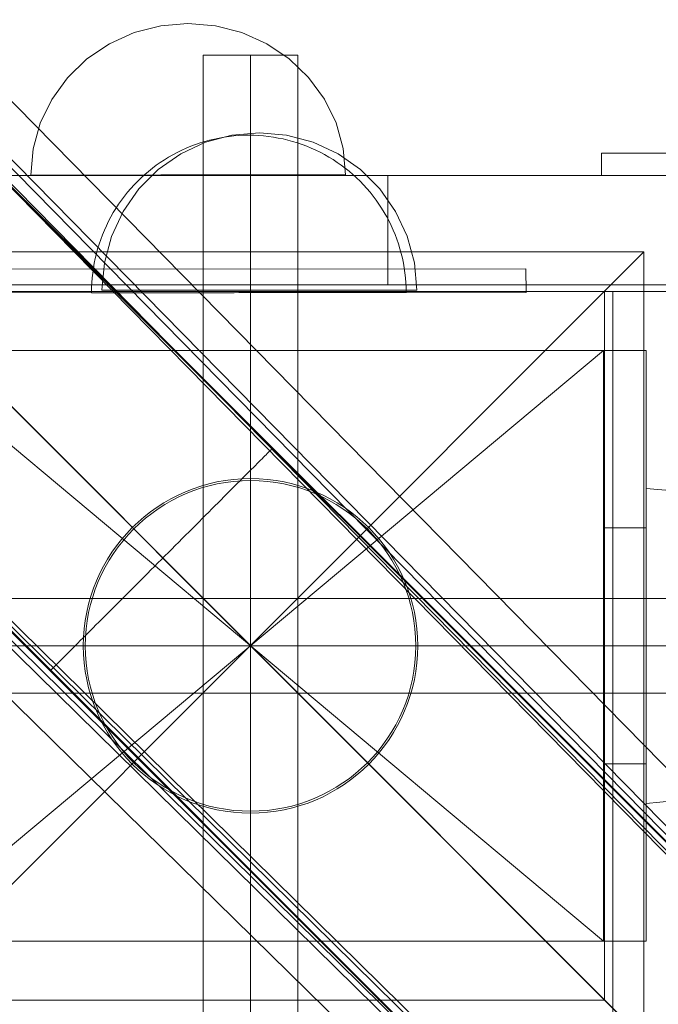
# Model space of a CAD drawing. Units: millimetres. Extents: x -21815 to -5183, y 84 to 11600.
# Drawn here: x -17684 to -17602, y 8192 to 8318 of the extents above; entities that cross this region are included whole.
import ezdxf

# ---------------------------------------------------------------- set-up
doc = ezdxf.new("R2010")
doc.units = ezdxf.units.MM
doc.header["$MEASUREMENT"] = 0
doc.layers.add('zestaw_Nr_pióra__7', color=7, linetype='Continuous', lineweight=18)

msp = doc.modelspace()

# ---------------------------------------------------------------- linework, layer by layer
at = {"layer": 'zestaw_Nr_pióra__7', "linetype": 'Continuous'}
for p, q in [((-17292.1, 7907.91), (-17906.14, 8532.61)), ((-17919.82, 8531.15), (-17269.34, 7881.4)), ((-17919.75, 8531.22), (-17269.27, 7881.47)), ((-17295.23, 7903.68), (-17909.27, 8528.38)), ((-17295.23, 7900.58), (-17909.27, 8525.28)), ((-17908.35, 8523.83), (-17294.31, 7899.13)), ((-17292.1, 7899.42), (-17906.14, 8524.12)), ((-17948.02, 8502.92), (-17297.54, 7853.17)), ((-17947.95, 8502.99), (-17297.47, 7853.24)), ((-17944.65, 8493.28), (-17319.57, 7878.87)), ((-17941.55, 8493.28), (-17315.6, 7877.45)), ((-17315.02, 7877.95), (-17940.1, 8492.36)), ((-17948.88, 8490.15), (-17322.67, 7876.39)), ((-17940.39, 8490.15), (-17315.31, 7875.74)), ((-17651.37, 8263.14), (-17875.5, 8487.11)), ((-17651.44, 8263.07), (-17875.57, 8487.04)), ((-17679.65, 8234.84), (-17903.78, 8458.82)), ((-17679.58, 8234.91), (-17903.71, 8458.89)), ((-17662.13, 8317.07), (-17665.6, 8316.77)), ((-17662.13, 8317.07), (-17665.6, 8316.77)), ((-17658.65, 8316.78), (-17662.13, 8317.07)), ((-17658.65, 8316.78), (-17662.13, 8317.07)), ((-17668.97, 8315.9), (-17672.12, 8314.48)), ((-17668.97, 8315.9), (-17672.12, 8314.48)), ((-17665.6, 8316.77), (-17668.97, 8315.9)), ((-17665.6, 8316.77), (-17668.97, 8315.9)), ((-17655.29, 8315.91), (-17658.65, 8316.78)), ((-17655.29, 8315.91), (-17658.65, 8316.78)), ((-17652.12, 8314.5), (-17655.29, 8315.91)), ((-17652.12, 8314.5), (-17655.29, 8315.91)), ((-17672.12, 8314.48), (-17674.98, 8312.56)), ((-17672.12, 8314.48), (-17674.98, 8312.56)), ((-17649.27, 8312.58), (-17652.12, 8314.5)), ((-17649.27, 8312.58), (-17652.12, 8314.5)), ((-17674.98, 8312.56), (-17677.44, 8310.18)), ((-17674.98, 8312.56), (-17677.44, 8310.18)), ((-17648.18, 8313.02), (-17660.18, 8313.02)), ((-17660.18, 8313.02), (-17660.18, 8163.02)), ((-17654.18, 8163.02), (-17654.18, 8313.02)), ((-17654.18, 8163.02), (-17654.18, 8313.02)), ((-17654.18, 8163.02), (-17654.18, 8313.02)), ((-17646.8, 8310.21), (-17649.27, 8312.58)), ((-17646.8, 8310.21), (-17649.27, 8312.58)), ((-17648.18, 8163.02), (-17648.18, 8313.02)), ((-17677.44, 8310.18), (-17679.44, 8307.43)), ((-17677.44, 8310.18), (-17679.44, 8307.43)), ((-17644.8, 8307.46), (-17646.8, 8310.21)), ((-17644.8, 8307.46), (-17646.8, 8310.21)), ((-17679.44, 8307.43), (-17680.91, 8304.39)), ((-17679.44, 8307.43), (-17680.91, 8304.39)), ((-17643.32, 8304.43), (-17644.8, 8307.46)), ((-17643.32, 8304.43), (-17644.8, 8307.46)), ((-17680.91, 8304.39), (-17681.81, 8301.15)), ((-17680.91, 8304.39), (-17681.81, 8301.15)), ((-17642.42, 8301.19), (-17643.32, 8304.43)), ((-17642.42, 8301.19), (-17643.32, 8304.43)), ((-17659.99, 8302.08), (-17660.59, 8301.89)), ((-17659.38, 8302.25), (-17659.99, 8302.08)), ((-17656.54, 8302.89), (-17659.9, 8301.99)), ((-17658.77, 8302.39), (-17659.38, 8302.25)), ((-17658.15, 8302.52), (-17658.77, 8302.39)), ((-17657.54, 8302.63), (-17658.15, 8302.52)), ((-17656.91, 8302.72), (-17657.54, 8302.63)), ((-17656.29, 8302.79), (-17656.91, 8302.72)), ((-17653.06, 8303.19), (-17656.54, 8302.89)), ((-17655.66, 8302.84), (-17656.29, 8302.79)), ((-17655.03, 8302.87), (-17655.66, 8302.84)), ((-17654.41, 8302.88), (-17655.03, 8302.87)), ((-17654.41, 8302.88), (-17653.78, 8302.87)), ((-17653.78, 8302.87), (-17653.15, 8302.84)), ((-17653.15, 8302.84), (-17652.52, 8302.79)), ((-17653.06, 8303.19), (-17649.59, 8302.89)), ((-17652.52, 8302.79), (-17651.9, 8302.72)), ((-17651.9, 8302.72), (-17651.28, 8302.63)), ((-17651.28, 8302.63), (-17650.66, 8302.52)), ((-17650.66, 8302.52), (-17650.04, 8302.4)), ((-17650.04, 8302.4), (-17649.43, 8302.25)), ((-17649.59, 8302.89), (-17646.22, 8301.99)), ((-17649.43, 8302.25), (-17648.83, 8302.08)), ((-17648.83, 8302.08), (-17648.23, 8301.9)), ((-17681.81, 8301.15), (-17682.11, 8297.81)), ((-17681.81, 8301.15), (-17682.11, 8297.81)), ((-17662.92, 8300.97), (-17663.49, 8300.69)), ((-17659.9, 8301.99), (-17663.06, 8300.51)), ((-17662.35, 8301.23), (-17662.92, 8300.97)), ((-17661.77, 8301.47), (-17662.35, 8301.23)), ((-17661.18, 8301.69), (-17661.77, 8301.47)), ((-17660.59, 8301.89), (-17661.18, 8301.69)), ((-17648.23, 8301.9), (-17647.63, 8301.7)), ((-17647.63, 8301.7), (-17647.04, 8301.47)), ((-17647.04, 8301.47), (-17646.46, 8301.23)), ((-17646.46, 8301.23), (-17645.89, 8300.98)), ((-17646.22, 8301.99), (-17643.06, 8300.52)), ((-17645.89, 8300.98), (-17645.33, 8300.7)), ((-17642.11, 8297.85), (-17642.42, 8301.19)), ((-17642.11, 8297.85), (-17642.42, 8301.19)), ((-17663.06, 8300.51), (-17665.92, 8298.51)), ((-17665.12, 8299.76), (-17665.65, 8299.41)), ((-17664.59, 8300.09), (-17665.12, 8299.76)), ((-17664.04, 8300.4), (-17664.59, 8300.09)), ((-17663.49, 8300.69), (-17664.04, 8300.4)), ((-17645.33, 8300.7), (-17644.77, 8300.41)), ((-17644.77, 8300.41), (-17644.22, 8300.1)), ((-17644.22, 8300.1), (-17643.69, 8299.77)), ((-17643.69, 8299.77), (-17643.16, 8299.42)), ((-17643.06, 8300.52), (-17640.21, 8298.52)), ((-17607.31, 8300.61), (-17609.6, 8300.61)), ((-17609.6, 8297.74), (-17609.6, 8300.61)), ((-17607.31, 8300.61), (-17609.6, 8300.61)), ((-17609.6, 8297.74), (-17609.6, 8300.61)), ((-17600.81, 8300.61), (-17607.31, 8300.61)), ((-17600.81, 8300.61), (-17607.31, 8300.61)), ((-17665.92, 8298.51), (-17668.38, 8296.05)), ((-17667.15, 8298.28), (-17667.63, 8297.87)), ((-17666.66, 8298.67), (-17667.15, 8298.28)), ((-17666.16, 8299.05), (-17666.66, 8298.67)), ((-17665.65, 8299.41), (-17666.16, 8299.05)), ((-17643.16, 8299.42), (-17642.65, 8299.06)), ((-17642.65, 8299.06), (-17642.15, 8298.68)), ((-17642.15, 8298.68), (-17641.66, 8298.29)), ((-17641.66, 8298.29), (-17641.18, 8297.88)), ((-17640.21, 8298.52), (-17637.74, 8296.05)), ((-17672.02, 8297.74), (-17685.29, 8297.74)), ((-17682.11, 8297.81), (-17681.81, 8297.81)), ((-17682.11, 8297.81), (-17681.81, 8297.81)), ((-17681.81, 8297.81), (-17680.9, 8297.81)), ((-17681.81, 8297.81), (-17680.9, 8297.81)), ((-17680.9, 8297.81), (-17679.43, 8297.81)), ((-17680.9, 8297.81), (-17679.43, 8297.81)), ((-17679.43, 8297.81), (-17677.43, 8297.82)), ((-17679.43, 8297.81), (-17677.43, 8297.82)), ((-17677.43, 8297.82), (-17674.97, 8297.82)), ((-17677.43, 8297.82), (-17674.97, 8297.82)), ((-17674.97, 8297.82), (-17672.11, 8297.82)), ((-17674.97, 8297.82), (-17672.11, 8297.82)), ((-17672.11, 8297.82), (-17668.95, 8297.82)), ((-17672.11, 8297.82), (-17668.95, 8297.82)), ((-17655.29, 8297.74), (-17672.02, 8297.74)), ((-17668.95, 8297.82), (-17665.58, 8297.83)), ((-17668.95, 8297.82), (-17665.58, 8297.83)), ((-17668.09, 8297.45), (-17668.55, 8297.01)), ((-17667.63, 8297.87), (-17668.09, 8297.45)), ((-17665.58, 8297.83), (-17662.11, 8297.83)), ((-17665.58, 8297.83), (-17662.11, 8297.83)), ((-17662.11, 8297.83), (-17658.64, 8297.83)), ((-17662.11, 8297.83), (-17658.64, 8297.83)), ((-17658.64, 8297.83), (-17655.27, 8297.83)), ((-17658.64, 8297.83), (-17655.27, 8297.83)), ((-17636.75, 8297.74), (-17655.29, 8297.74)), ((-17655.27, 8297.83), (-17652.11, 8297.84)), ((-17655.27, 8297.83), (-17652.11, 8297.84)), ((-17652.11, 8297.84), (-17649.25, 8297.84)), ((-17652.11, 8297.84), (-17649.25, 8297.84)), ((-17649.25, 8297.84), (-17646.79, 8297.84)), ((-17649.25, 8297.84), (-17646.79, 8297.84)), ((-17646.79, 8297.84), (-17644.79, 8297.84)), ((-17646.79, 8297.84), (-17644.79, 8297.84)), ((-17644.79, 8297.84), (-17643.32, 8297.84)), ((-17644.79, 8297.84), (-17643.32, 8297.84)), ((-17643.32, 8297.84), (-17642.41, 8297.85)), ((-17643.32, 8297.84), (-17642.41, 8297.85)), ((-17642.41, 8297.85), (-17642.11, 8297.85)), ((-17642.41, 8297.85), (-17642.11, 8297.85)), ((-17641.18, 8297.88), (-17640.71, 8297.46)), ((-17640.71, 8297.46), (-17640.26, 8297.02)), ((-17636.75, 8297.74), (-17636.75, 8283.89)), ((-17521.75, 8297.74), (-17636.75, 8297.74)), ((-17607.31, 8297.74), (-17609.6, 8297.74)), ((-17607.31, 8297.74), (-17609.6, 8297.74)), ((-17600.81, 8297.74), (-17607.31, 8297.74)), ((-17600.81, 8297.74), (-17607.31, 8297.74)), ((-17668.38, 8296.05), (-17670.38, 8293.19)), ((-17669.41, 8296.09), (-17669.81, 8295.62)), ((-17668.98, 8296.56), (-17669.41, 8296.09)), ((-17668.55, 8297.01), (-17668.98, 8296.56)), ((-17640.26, 8297.02), (-17639.82, 8296.57)), ((-17639.82, 8296.57), (-17639.4, 8296.11)), ((-17639.4, 8296.11), (-17638.99, 8295.63)), ((-17637.74, 8296.05), (-17635.74, 8293.2)), ((-17670.58, 8294.62), (-17670.94, 8294.11)), ((-17670.21, 8295.13), (-17670.58, 8294.62)), ((-17669.81, 8295.62), (-17670.21, 8295.13)), ((-17638.99, 8295.63), (-17638.6, 8295.14)), ((-17638.6, 8295.14), (-17638.22, 8294.64)), ((-17638.22, 8294.64), (-17637.86, 8294.13)), ((-17671.29, 8293.58), (-17671.62, 8293.05)), ((-17670.94, 8294.11), (-17671.29, 8293.58)), ((-17637.86, 8294.13), (-17637.52, 8293.6)), ((-17637.52, 8293.6), (-17637.19, 8293.06)), ((-17671.93, 8292.5), (-17672.22, 8291.95)), ((-17671.62, 8293.05), (-17671.93, 8292.5)), ((-17670.38, 8293.19), (-17671.85, 8290.03)), ((-17637.19, 8293.06), (-17636.88, 8292.52)), ((-17636.88, 8292.52), (-17636.58, 8291.96)), ((-17635.74, 8293.2), (-17634.27, 8290.04)), ((-17672.76, 8290.81), (-17673, 8290.23)), ((-17672.5, 8291.38), (-17672.76, 8290.81)), ((-17672.22, 8291.95), (-17672.5, 8291.38)), ((-17636.58, 8291.96), (-17636.3, 8291.4)), ((-17636.3, 8291.4), (-17636.05, 8290.83)), ((-17636.05, 8290.83), (-17635.81, 8290.25)), ((-17673.22, 8289.64), (-17673.42, 8289.05)), ((-17673, 8290.23), (-17673.22, 8289.64)), ((-17671.85, 8290.03), (-17672.76, 8286.66)), ((-17635.81, 8290.25), (-17635.58, 8289.66)), ((-17635.58, 8289.66), (-17635.38, 8289.06)), ((-17634.27, 8290.04), (-17633.36, 8286.67)), ((-17673.61, 8288.45), (-17673.77, 8287.84)), ((-17673.42, 8289.05), (-17673.61, 8288.45)), ((-17635.38, 8289.06), (-17635.19, 8288.46)), ((-17635.19, 8288.46), (-17635.03, 8287.86)), ((-17704.19, 8288.06), (-17654.19, 8238.06)), ((-17704.19, 8288.06), (-17604.19, 8288.06)), ((-17673.92, 8287.23), (-17674.04, 8286.61)), ((-17673.77, 8287.84), (-17673.92, 8287.23)), ((-17654.19, 8238.06), (-17604.19, 8288.06)), ((-17635.03, 8287.86), (-17634.88, 8287.25)), ((-17634.88, 8287.25), (-17634.75, 8286.63)), ((-17604.19, 8288.06), (-17604.19, 8188.06)), ((-17702.4, 8285.85), (-17619.18, 8285.89)), ((-17674.15, 8286), (-17674.24, 8285.37)), ((-17674.04, 8286.61), (-17674.15, 8286)), ((-17672.76, 8286.66), (-17673.06, 8283.19)), ((-17634.75, 8286.63), (-17634.64, 8286.01)), ((-17634.64, 8286.01), (-17634.56, 8285.39)), ((-17633.36, 8286.67), (-17633.06, 8283.2)), ((-17619.18, 8285.89), (-17619.17, 8282.89)), ((-17674.31, 8284.75), (-17674.36, 8284.12)), ((-17674.24, 8285.37), (-17674.31, 8284.75)), ((-17634.56, 8285.39), (-17634.49, 8284.77)), ((-17634.49, 8284.77), (-17634.44, 8284.14)), ((-17672.02, 8283.89), (-17685.29, 8283.89)), ((-17674.39, 8283.49), (-17674.4, 8282.87)), ((-17674.36, 8284.12), (-17674.39, 8283.49)), ((-17655.29, 8283.89), (-17672.02, 8283.89)), ((-17636.75, 8283.89), (-17655.29, 8283.89)), ((-17521.75, 8283.89), (-17636.75, 8283.89)), ((-17634.44, 8284.14), (-17634.41, 8283.51)), ((-17634.41, 8283.51), (-17634.4, 8282.89)), ((-17699.4, 8282.85), (-17619.17, 8282.89)), ((-17609.2, 8283.03), (-17699.2, 8283.03)), ((-17699.2, 8283.03), (-16799.16, 8283.03)), ((-17699.2, 8283.03), (-16799.16, 7382.98)), ((-17609.18, 8283.02), (-17699.18, 8283.02)), ((-17674.39, 8282.87), (-17674.36, 8282.87)), ((-17674.36, 8282.87), (-17674.31, 8282.87)), ((-17674.31, 8282.87), (-17674.24, 8282.87)), ((-17674.24, 8282.87), (-17674.15, 8282.87)), ((-17674.15, 8282.87), (-17674.04, 8282.87)), ((-17674.04, 8282.87), (-17673.92, 8282.87)), ((-17673.92, 8282.87), (-17673.77, 8282.87)), ((-17673.77, 8282.87), (-17673.6, 8282.87)), ((-17673.6, 8282.87), (-17673.42, 8282.87)), ((-17673.42, 8282.87), (-17673.21, 8282.87)), ((-17673.21, 8282.87), (-17672.99, 8282.87)), ((-17673.06, 8283.19), (-17672.76, 8283.19)), ((-17672.99, 8282.87), (-17672.75, 8282.87)), ((-17672.76, 8283.19), (-17671.85, 8283.19)), ((-17672.75, 8282.87), (-17672.49, 8282.87)), ((-17672.49, 8282.87), (-17672.22, 8282.87)), ((-17672.22, 8282.87), (-17671.92, 8282.87)), ((-17671.92, 8282.87), (-17671.61, 8282.87)), ((-17671.85, 8283.19), (-17670.38, 8283.19)), ((-17671.61, 8282.87), (-17671.28, 8282.87)), ((-17671.28, 8282.87), (-17670.94, 8282.87)), ((-17670.94, 8282.87), (-17670.58, 8282.87)), ((-17670.58, 8282.87), (-17670.2, 8282.87)), ((-17670.38, 8283.19), (-17668.38, 8283.19)), ((-17670.2, 8282.87), (-17669.81, 8282.87)), ((-17669.81, 8282.87), (-17669.4, 8282.87)), ((-17669.4, 8282.87), (-17668.98, 8282.87)), ((-17668.98, 8282.87), (-17668.54, 8282.87)), ((-17668.54, 8282.87), (-17668.09, 8282.87)), ((-17668.38, 8283.19), (-17665.92, 8283.19)), ((-17668.09, 8282.87), (-17667.62, 8282.87)), ((-17667.62, 8282.87), (-17667.15, 8282.87)), ((-17667.15, 8282.87), (-17666.66, 8282.87)), ((-17666.66, 8282.87), (-17666.15, 8282.87)), ((-17666.15, 8282.87), (-17665.64, 8282.87)), ((-17665.92, 8283.19), (-17663.06, 8283.19)), ((-17665.64, 8282.87), (-17665.11, 8282.87)), ((-17665.11, 8282.87), (-17664.58, 8282.87)), ((-17664.58, 8282.87), (-17664.03, 8282.87)), ((-17664.03, 8282.87), (-17663.48, 8282.87)), ((-17663.48, 8282.87), (-17662.91, 8282.87)), ((-17663.06, 8283.19), (-17659.9, 8283.19)), ((-17662.91, 8282.87), (-17662.34, 8282.87)), ((-17662.34, 8282.87), (-17661.76, 8282.87)), ((-17661.76, 8282.87), (-17661.17, 8282.87)), ((-17661.17, 8282.87), (-17660.58, 8282.87)), ((-17660.58, 8282.87), (-17659.98, 8282.87)), ((-17659.98, 8282.87), (-17659.37, 8282.87)), ((-17659.9, 8283.19), (-17656.53, 8283.19)), ((-17659.37, 8282.87), (-17658.76, 8282.87)), ((-17658.76, 8282.87), (-17658.14, 8282.87)), ((-17658.14, 8282.87), (-17657.53, 8282.87)), ((-17657.53, 8282.87), (-17656.9, 8282.87)), ((-17656.9, 8282.87), (-17656.28, 8282.87)), ((-17656.53, 8283.19), (-17653.06, 8283.19)), ((-17656.28, 8282.87), (-17655.65, 8282.88)), ((-17655.65, 8282.88), (-17655.03, 8282.88)), ((-17655.03, 8282.88), (-17654.4, 8282.88)), ((-17654.4, 8282.88), (-17653.77, 8282.88)), ((-17653.77, 8282.88), (-17653.14, 8282.88)), ((-17653.14, 8282.88), (-17652.52, 8282.88)), ((-17653.06, 8283.19), (-17649.59, 8283.19)), ((-17652.52, 8282.88), (-17651.89, 8282.88)), ((-17651.89, 8282.88), (-17651.27, 8282.88)), ((-17651.27, 8282.88), (-17650.65, 8282.88)), ((-17650.65, 8282.88), (-17650.03, 8282.88)), ((-17650.03, 8282.88), (-17649.42, 8282.88)), ((-17649.59, 8283.19), (-17646.22, 8283.2)), ((-17649.42, 8282.88), (-17648.82, 8282.88)), ((-17648.82, 8282.88), (-17648.22, 8282.88)), ((-17648.22, 8282.88), (-17647.62, 8282.88)), ((-17647.62, 8282.88), (-17647.03, 8282.88)), ((-17647.03, 8282.88), (-17646.45, 8282.88)), ((-17646.45, 8282.88), (-17645.88, 8282.88)), ((-17646.22, 8283.2), (-17643.06, 8283.2)), ((-17645.88, 8282.88), (-17645.32, 8282.88)), ((-17645.32, 8282.88), (-17644.76, 8282.88)), ((-17644.76, 8282.88), (-17644.22, 8282.88)), ((-17644.22, 8282.88), (-17643.68, 8282.88)), ((-17643.68, 8282.88), (-17643.16, 8282.88)), ((-17643.16, 8282.88), (-17642.64, 8282.88)), ((-17643.06, 8283.2), (-17640.2, 8283.2)), ((-17642.64, 8282.88), (-17642.14, 8282.88)), ((-17642.14, 8282.88), (-17641.65, 8282.88)), ((-17641.65, 8282.88), (-17641.17, 8282.88)), ((-17641.17, 8282.88), (-17640.71, 8282.88)), ((-17640.71, 8282.88), (-17640.26, 8282.88)), ((-17640.26, 8282.88), (-17639.82, 8282.88)), ((-17640.2, 8283.2), (-17637.74, 8283.2)), ((-17639.82, 8282.88), (-17639.39, 8282.88)), ((-17639.39, 8282.88), (-17638.99, 8282.88)), ((-17638.99, 8282.88), (-17638.59, 8282.88)), ((-17638.59, 8282.88), (-17638.22, 8282.88)), ((-17638.22, 8282.88), (-17637.86, 8282.88)), ((-17637.86, 8282.88), (-17637.51, 8282.88)), ((-17637.74, 8283.2), (-17635.74, 8283.2)), ((-17637.51, 8282.88), (-17637.18, 8282.88)), ((-17637.18, 8282.88), (-17636.87, 8282.88)), ((-17636.87, 8282.88), (-17636.58, 8282.88)), ((-17636.58, 8282.88), (-17636.3, 8282.88)), ((-17636.3, 8282.88), (-17636.04, 8282.88)), ((-17636.04, 8282.88), (-17635.8, 8282.88)), ((-17635.8, 8282.88), (-17635.58, 8282.88)), ((-17635.74, 8283.2), (-17634.27, 8283.2)), ((-17635.58, 8282.88), (-17635.38, 8282.88)), ((-17635.38, 8282.88), (-17635.19, 8282.88)), ((-17635.19, 8282.88), (-17635.03, 8282.88)), ((-17635.03, 8282.88), (-17634.88, 8282.88)), ((-17634.88, 8282.88), (-17634.75, 8282.88)), ((-17634.75, 8282.88), (-17634.64, 8282.88)), ((-17634.64, 8282.88), (-17634.55, 8282.88)), ((-17634.55, 8282.88), (-17634.49, 8282.89)), ((-17634.49, 8282.89), (-17634.44, 8282.89)), ((-17634.44, 8282.89), (-17634.41, 8282.89)), ((-17634.27, 8283.2), (-17633.36, 8283.2)), ((-17633.36, 8283.2), (-17633.06, 8283.2)), ((-17609.2, 8283.03), (-17609.2, 8193.03)), ((-17609.18, 8193.02), (-17609.18, 8283.02)), ((-17519.13, 8283.04), (-17608.13, 8283.04)), ((-17608.13, 8283.04), (-17608.13, 8184.16)), ((-17603.92, 8275.52), (-17704.46, 8275.52)), ((-17699.05, 8275.52), (-17609.32, 8200.53)), ((-17609.32, 8275.52), (-17699.05, 8200.53)), ((-17603.91, 8275.52), (-17609.32, 8275.52)), ((-17609.32, 8253.02), (-17609.32, 8275.52)), ((-17603.92, 8200.53), (-17603.92, 8275.52)), ((-17603.91, 8253.02), (-17603.91, 8275.52)), ((-17652.37, 8262.14), (-17652.54, 8261.97)), ((-17652.21, 8262.3), (-17652.37, 8262.14)), ((-17652.06, 8262.45), (-17652.21, 8262.3)), ((-17651.93, 8262.58), (-17652.06, 8262.45)), ((-17651.82, 8262.69), (-17651.93, 8262.58)), ((-17651.71, 8262.8), (-17651.82, 8262.69)), ((-17651.62, 8262.89), (-17651.71, 8262.8)), ((-17651.55, 8262.96), (-17651.62, 8262.89)), ((-17651.48, 8263.03), (-17651.55, 8262.96)), ((-17651.44, 8263.08), (-17651.48, 8263.03)), ((-17651.4, 8263.11), (-17651.44, 8263.08)), ((-17651.38, 8263.13), (-17651.4, 8263.11)), ((-17653.57, 8260.94), (-17653.82, 8260.69)), ((-17653.34, 8261.17), (-17653.57, 8260.94)), ((-17653.12, 8261.39), (-17653.34, 8261.17)), ((-17652.91, 8261.6), (-17653.12, 8261.39)), ((-17652.72, 8261.79), (-17652.91, 8261.6)), ((-17652.54, 8261.97), (-17652.72, 8261.79)), ((-17654.91, 8259.6), (-17655.2, 8259.3)), ((-17654.62, 8259.89), (-17654.91, 8259.6)), ((-17654.34, 8260.17), (-17654.62, 8259.89)), ((-17654.07, 8260.44), (-17654.34, 8260.17)), ((-17653.82, 8260.69), (-17654.07, 8260.44)), ((-17656.16, 8258.35), (-17656.5, 8258.01)), ((-17655.83, 8258.68), (-17656.16, 8258.35)), ((-17655.51, 8258.99), (-17655.83, 8258.68)), ((-17655.2, 8259.3), (-17655.51, 8258.99)), ((-17657.2, 8257.31), (-17657.56, 8256.94)), ((-17656.85, 8257.66), (-17657.2, 8257.31)), ((-17656.5, 8258.01), (-17656.85, 8257.66)), ((-17600.45, 8257.72), (-17603.92, 8258.02)), ((-17603.92, 8258.02), (-17603.92, 8257.72)), ((-17600.45, 8257.72), (-17603.92, 8258.02)), ((-17603.92, 8258.02), (-17603.92, 8257.72)), ((-17603.92, 8257.72), (-17603.92, 8256.82)), ((-17603.92, 8257.72), (-17603.92, 8256.82)), ((-17658.7, 8255.81), (-17659.09, 8255.41)), ((-17658.31, 8256.19), (-17658.7, 8255.81)), ((-17657.93, 8256.57), (-17658.31, 8256.19)), ((-17657.56, 8256.94), (-17657.93, 8256.57)), ((-17603.92, 8256.82), (-17603.92, 8255.34)), ((-17603.92, 8256.82), (-17603.92, 8255.34)), ((-17659.9, 8254.61), (-17660.31, 8254.2)), ((-17659.49, 8255.01), (-17659.9, 8254.61)), ((-17659.09, 8255.41), (-17659.49, 8255.01)), ((-17603.92, 8255.34), (-17603.92, 8253.34)), ((-17603.92, 8255.34), (-17603.92, 8253.34)), ((-17661.14, 8253.36), (-17661.57, 8252.94)), ((-17660.72, 8253.78), (-17661.14, 8253.36)), ((-17660.31, 8254.2), (-17660.72, 8253.78)), ((-17603.92, 8253.34), (-17603.92, 8250.88)), ((-17603.92, 8253.34), (-17603.92, 8250.88)), ((-17662.43, 8252.08), (-17662.86, 8251.64)), ((-17661.99, 8252.51), (-17662.43, 8252.08)), ((-17661.57, 8252.94), (-17661.99, 8252.51)), ((-17609.32, 8253.02), (-17603.91, 8253.02)), ((-17609.32, 8223.02), (-17609.32, 8253.02)), ((-17603.91, 8223.02), (-17603.91, 8253.02)), ((-17663.74, 8250.76), (-17664.18, 8250.32)), ((-17663.3, 8251.2), (-17663.74, 8250.76)), ((-17662.86, 8251.64), (-17663.3, 8251.2)), ((-17603.92, 8250.88), (-17603.92, 8248.02)), ((-17603.92, 8250.88), (-17603.92, 8248.02)), ((-17664.62, 8249.88), (-17665.07, 8249.44)), ((-17664.18, 8250.32), (-17664.62, 8249.88)), ((-17665.95, 8248.55), (-17666.4, 8248.1)), ((-17665.51, 8248.99), (-17665.95, 8248.55)), ((-17665.07, 8249.44), (-17665.51, 8248.99)), ((-17667.28, 8247.22), (-17667.72, 8246.78)), ((-17666.84, 8247.66), (-17667.28, 8247.22)), ((-17666.4, 8248.1), (-17666.84, 8247.66)), ((-17603.92, 8248.02), (-17603.92, 8244.86)), ((-17603.92, 8248.02), (-17603.92, 8244.86)), ((-17668.59, 8245.9), (-17669.03, 8245.47)), ((-17668.16, 8246.34), (-17668.59, 8245.9)), ((-17667.72, 8246.78), (-17668.16, 8246.34)), ((-17669.88, 8244.62), (-17670.3, 8244.2)), ((-17669.45, 8245.04), (-17669.88, 8244.62)), ((-17669.03, 8245.47), (-17669.45, 8245.04)), ((-17603.92, 8244.86), (-17603.92, 8241.5)), ((-17603.92, 8244.86), (-17603.92, 8241.5)), ((-17579.18, 8244.02), (-17729.18, 8244.02)), ((-17671.12, 8243.37), (-17671.53, 8242.97)), ((-17670.71, 8243.78), (-17671.12, 8243.37)), ((-17670.3, 8244.2), (-17670.71, 8243.78)), ((-17672.32, 8242.18), (-17672.71, 8241.79)), ((-17671.93, 8242.57), (-17672.32, 8242.18)), ((-17671.53, 8242.97), (-17671.93, 8242.57)), ((-17673.46, 8241.04), (-17673.82, 8240.68)), ((-17673.08, 8241.41), (-17673.46, 8241.04)), ((-17672.71, 8241.79), (-17673.08, 8241.41)), ((-17603.92, 8241.5), (-17603.92, 8238.02)), ((-17603.92, 8241.5), (-17603.92, 8238.02)), ((-17674.86, 8239.64), (-17675.19, 8239.31)), ((-17674.52, 8239.97), (-17674.86, 8239.64)), ((-17674.17, 8240.32), (-17674.52, 8239.97)), ((-17673.82, 8240.68), (-17674.17, 8240.32)), ((-17676.11, 8238.38), (-17676.4, 8238.09)), ((-17675.82, 8238.68), (-17676.11, 8238.38)), ((-17675.51, 8238.99), (-17675.82, 8238.68)), ((-17675.19, 8239.31), (-17675.51, 8238.99)), ((-17729.18, 8238.02), (-17579.18, 8238.02)), ((-17729.18, 8238.02), (-17579.18, 8238.02)), ((-17729.18, 8238.02), (-17579.18, 8238.02)), ((-17654.19, 8238.06), (-17704.19, 8188.06)), ((-17699.14, 8238.02), (-17610.89, 8238.02)), ((-17677.45, 8237.05), (-17677.68, 8236.81)), ((-17677.2, 8237.29), (-17677.45, 8237.05)), ((-17676.95, 8237.55), (-17677.2, 8237.29)), ((-17676.68, 8237.81), (-17676.95, 8237.55)), ((-17676.4, 8238.09), (-17676.68, 8237.81)), ((-17604.19, 8188.06), (-17654.19, 8238.06)), ((-17654.18, 8238.02), (-17504.18, 8238.02)), ((-17654.18, 8238.02), (-17654.13, 8238.02)), ((-17603.92, 8238.02), (-17603.92, 8234.55)), ((-17603.92, 8238.02), (-17603.92, 8234.55)), ((-17678.65, 8235.84), (-17678.81, 8235.68)), ((-17678.48, 8236.01), (-17678.65, 8235.84)), ((-17678.3, 8236.19), (-17678.48, 8236.01)), ((-17678.11, 8236.39), (-17678.3, 8236.19)), ((-17677.9, 8236.59), (-17678.11, 8236.39)), ((-17677.68, 8236.81), (-17677.9, 8236.59)), ((-17679.62, 8234.87), (-17679.64, 8234.85)), ((-17679.58, 8234.91), (-17679.62, 8234.87)), ((-17679.54, 8234.96), (-17679.58, 8234.91)), ((-17679.47, 8235.02), (-17679.54, 8234.96)), ((-17679.4, 8235.09), (-17679.47, 8235.02)), ((-17679.31, 8235.18), (-17679.4, 8235.09)), ((-17679.2, 8235.29), (-17679.31, 8235.18)), ((-17679.09, 8235.41), (-17679.2, 8235.29)), ((-17678.96, 8235.54), (-17679.09, 8235.41)), ((-17678.81, 8235.68), (-17678.96, 8235.54)), ((-17603.92, 8234.55), (-17603.92, 8231.18)), ((-17603.92, 8234.55), (-17603.92, 8231.18)), ((-17729.18, 8232.02), (-17579.18, 8232.02)), ((-17603.92, 8231.18), (-17603.92, 8228.02)), ((-17603.92, 8231.18), (-17603.92, 8228.02)), ((-17603.92, 8228.02), (-17603.92, 8225.17)), ((-17603.92, 8228.02), (-17603.92, 8225.17)), ((-17603.92, 8225.17), (-17603.92, 8222.7)), ((-17603.92, 8225.17), (-17603.92, 8222.7)), ((-17609.32, 8223.02), (-17603.91, 8223.02)), ((-17609.32, 8200.53), (-17609.32, 8223.02)), ((-17603.92, 8222.7), (-17603.92, 8220.7)), ((-17603.92, 8222.7), (-17603.92, 8220.7)), ((-17603.91, 8200.53), (-17603.91, 8223.02)), ((-17603.92, 8220.7), (-17603.92, 8219.23)), ((-17603.92, 8220.7), (-17603.92, 8219.23)), ((-17603.92, 8219.23), (-17603.92, 8218.33)), ((-17603.92, 8219.23), (-17603.92, 8218.33)), ((-17600.45, 8218.33), (-17603.92, 8218.02)), ((-17603.92, 8218.33), (-17603.92, 8218.02)), ((-17600.45, 8218.33), (-17603.92, 8218.02)), ((-17603.92, 8218.33), (-17603.92, 8218.02)), ((-17704.46, 8200.53), (-17603.92, 8200.53)), ((-17609.32, 8200.53), (-17603.91, 8200.53)), ((-17699.2, 8193.03), (-17609.2, 8193.03)), ((-17699.18, 8193.02), (-17609.18, 8193.02))]:
    msp.add_line(p, q, dxfattribs=at)
for radius in [21.25, 21]:
    msp.add_circle((-17654.18, 8238.02), radius, dxfattribs=at)
for start, end in [(0, 180), (180, 0)]:
    msp.add_arc((-17654.18, 8238.02), 150, start, end, dxfattribs=at)

doc.saveas('drawing.dxf')
